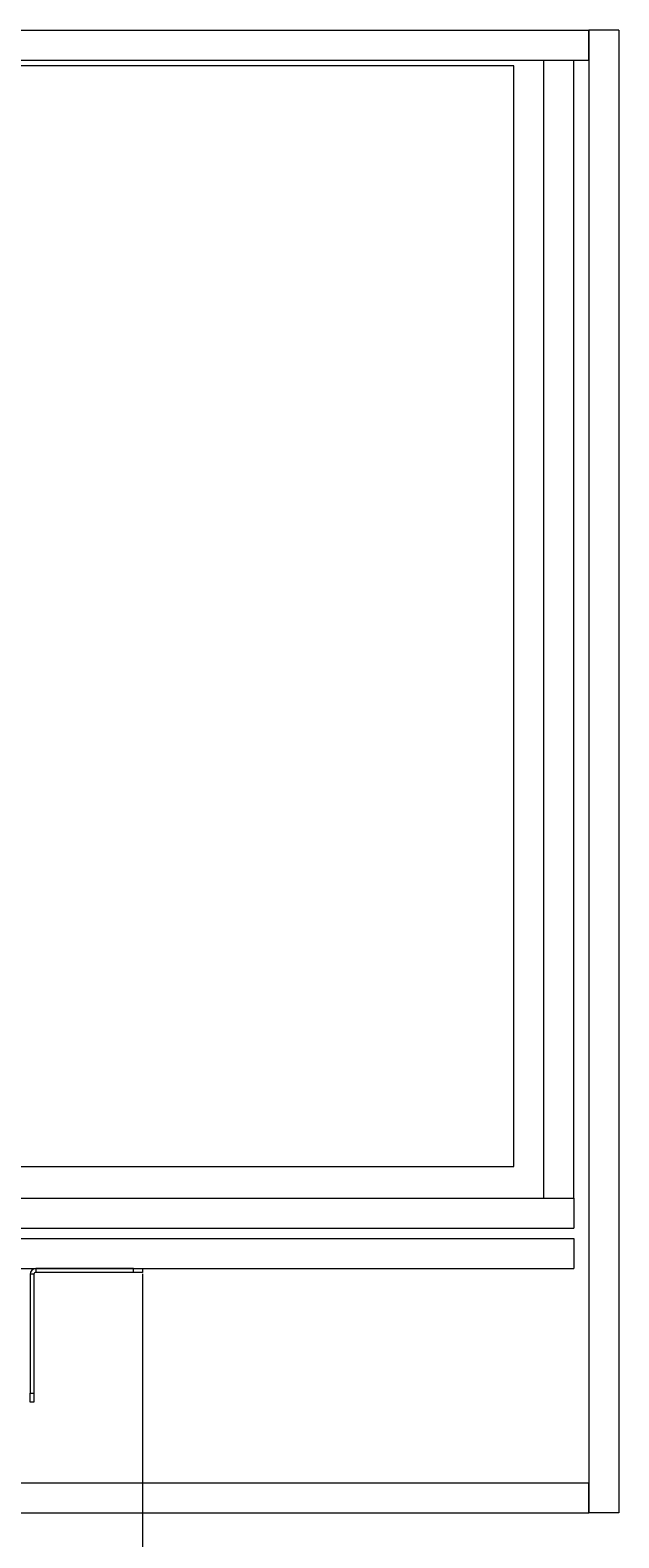
# Model space of a CAD drawing. Units: millimetres. Extents: x 40 to 5345, y 2612 to 5962.
# Drawn here: x 2031 to 2424, y 3249 to 4255 of the extents above; entities that cross this region are included whole.
import ezdxf

# ---------------------------------------------------------------- set-up
doc = ezdxf.new("R2010")
doc.units = ezdxf.units.MM
doc.styles.add('SLDTEXTSTYLE1', font='TXT', dxfattribs={"width": 0.75})
doc.dimstyles.new('SLDDIMSTYLE0', dxfattribs={"dimtxt": 4.233333, "dimasz": 6, "dimexe": 0, "dimexo": 0.0625, "dimgap": 1.058333, "dimtad": 1, "dimdec": 1, "dimrnd": 1e-09, "dimzin": 12, "dimdsep": 46, "dimtxsty": 'SLDTEXTSTYLE1', "dimblk1": 'CLOSED', "dimblk2": 'CLOSED', "dimsah": 1, "dimcen": 0.09, "dimadec": 0, "dimazin": 3, "dimtfac": 1, "dimtdec": 1, "dimtofl": 0, "dimtmove": 0, "dimatfit": 3, "dimldrblk": 'CLOSED', "dimfxl": 0, "dimfrac": 2, "dimtolj": 1, "dimtzin": 12, "dimarcsym": 0})

# ---------------------------------------------------------------- blocks, each defined once
blk = doc.blocks.new('_Closed')
at = {"color": 0, "linetype": 'ByBlock', "lineweight": -2}
for p, q in [((-1, 0.166667), (0, 0)), ((-1, 0.166667), (-1, -0.166667)), ((0, 0), (-1, -0.166667)), ((0, 0), (-1, 0))]:
    blk.add_line(p, q, dxfattribs=at)
blk = doc.blocks.new('_D_1')
at = {"color": 7, "linetype": 'Continuous', "lineweight": 0}
for p, q in [((1311, 3424.8), (1311, 3094.8)), ((2106.2, 3424.8), (2106.2, 3094.8)), ((1703.2, 3109.1), (1701.9, 3109.1)), ((1701.9, 3109.1), (1701.9, 3102.3)), ((1701.9, 3102.3), (1703.2, 3102.3)), ((1714.1, 3109.1), (1715.4, 3109.1)), ((1715.4, 3102.3), (1714.1, 3102.3)), ((1715.4, 3109.1), (1715.4, 3102.3)), ((1311, 3095.8), (2106.2, 3095.8))]:
    blk.add_line(p, q, dxfattribs=at)
at = {"color": 7, "linetype": 'Continuous', "lineweight": 18, "xscale": 6, "yscale": 6, "rotation": 180.0000000000004}
blk.add_blockref('_Closed', (1311, 3095.8, -25.3), dxfattribs=at)
at = {"color": 7, "linetype": 'Continuous', "lineweight": 18, "xscale": 6, "yscale": 6}
blk.add_blockref('_Closed', (2106.2, 3095.8, -25.3), dxfattribs=at)
at = {"color": 7, "linetype": 'Continuous', "lineweight": 18, "char_height": 4.23, "attachment_point": 1, "style": 'SLDTEXTSTYLE1'}
for s, insert in [('795.2', (1701.6, 3101.3)), ('31.3', (1703.2, 3107.8))]:
    blk.add_mtext(s, dxfattribs=dict(at, insert=insert))

msp = doc.modelspace()

# ---------------------------------------------------------------- linework, layer by layer
at = {"color": 7, "linetype": 'Continuous', "lineweight": 18}
for p, q in [((1013.13, 4255.31), (2404.13, 4255.31)), ((2404.13, 4235.31), (2404.13, 4255.31)), ((2404.13, 4255.31), (2404.13, 3265.31)), ((2424.13, 4255.31), (2404.13, 4255.31)), ((2424.13, 4255.31), (2424.13, 3265.31)), ((1013.13, 4235.31), (2404.13, 4235.31)), ((2354.13, 4231.56), (1063.13, 4231.56)), ((2354.13, 3496.56), (2354.13, 4231.56)), ((2374.13, 3475.31), (2374.13, 4235.31)), ((2394.13, 3475.31), (2394.13, 4235.31)), ((1063.13, 3496.56), (2354.13, 3496.56)), ((1023.13, 3475.31), (2394.13, 3475.31)), ((2374.13, 3475.31), (2394.13, 3475.31)), ((2394.13, 3475.31), (2394.13, 3455.31)), ((1023.13, 3455.31), (2394.13, 3455.31)), ((1023.13, 3448.31), (2394.13, 3448.31)), ((2394.13, 3448.31), (2394.13, 3428.31)), ((1023.13, 3428.31), (2394.13, 3428.31)), ((2033.73, 3424.51), (2031.23, 3424.51)), ((2031.23, 3424.51), (2031.23, 3345.21)), ((2033.73, 3424.51), (2033.73, 3345.21)), ((2035.03, 3428.31), (2035.03, 3425.81)), ((2100.23, 3428.31), (2035.03, 3428.31)), ((2100.23, 3425.81), (2035.03, 3425.81)), ((2100.23, 3425.81), (2100.23, 3428.31)), ((2106.23, 3425.81), (2100.23, 3425.81)), ((2106.23, 3428.31), (2106.23, 3425.81)), ((2031.23, 3345.21), (2033.73, 3345.21)), ((2031.23, 3339.21), (2031.23, 3345.21)), ((2033.73, 3345.21), (2033.73, 3339.21)), ((2033.73, 3339.21), (2031.23, 3339.21)), ((1013.13, 3285.31), (2404.13, 3285.31)), ((2404.13, 3265.31), (2404.13, 3285.31)), ((1013.13, 3265.31), (2404.13, 3265.31)), ((2424.13, 3265.31), (2404.13, 3265.31))]:
    msp.add_line(p, q, dxfattribs=at)
for radius in [3.8, 1.3]:
    msp.add_arc((2035.03, 3424.51), radius, 90, 180, dxfattribs=at)

# ---------------------------------------------------------------- dimensions: what is measured, and where the dimension line sits
dim = msp.add_linear_dim(base=(2106.23, 3095.83), p1=(1311.03, 3425.81), p2=(2106.23, 3425.81), dimstyle='SLDDIMSTYLE0', dxfattribs=at)
dim.commit()
dim.dimension.update_dxf_attribs({"geometry": '_D_1', "text_midpoint": (1708.63, 3095.83), "dimtype": 160})

doc.saveas('drawing.dxf')
